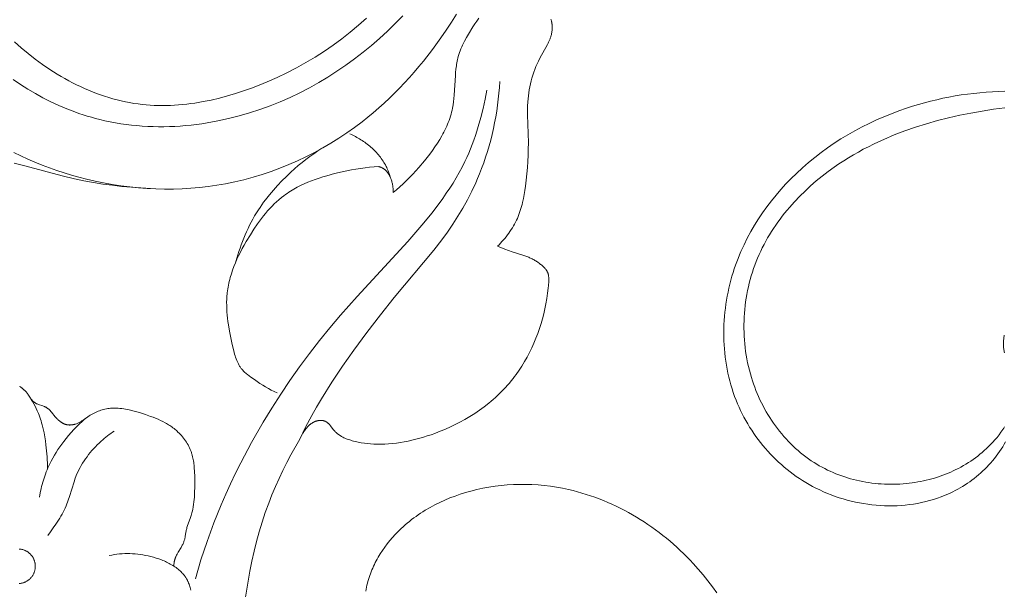
# Model space of a CAD drawing. Units: millimetres. Extents: x 5851 to 13043, y 2358 to 5156.
# Drawn here: x 11764 to 11811, y 4264 to 4291 of the extents above; entities that cross this region are included whole.
import ezdxf

# ---------------------------------------------------------------- set-up
doc = ezdxf.new("R2010")
doc.units = ezdxf.units.MM
doc.layers.get('0').update_dxf_attribs({"lineweight": 13})

# ---------------------------------------------------------------- blocks, each defined once
blk = doc.blocks.new('n5')
for points in [[(-62.539, -0.661), (-62.374, -0.524), (-62.214, -0.384), (-62.057, -0.24), (-61.903, -0.092), (-61.753, 0.06), (-61.604, 0.215), (-61.314, 0.535), (-61.045, 0.851), (-60.913, 1.013), (-60.785, 1.177), (-60.661, 1.345), (-60.541, 1.515), (-60.426, 1.688), (-60.316, 1.863), (-60.212, 2.042), (-60.163, 2.132), (-60.115, 2.223), (-60.069, 2.314), (-60.025, 2.407), (-59.983, 2.5), (-59.943, 2.593), (-59.906, 2.687), (-59.87, 2.782), (-59.836, 2.878), (-59.805, 2.974), (-59.776, 3.071), (-59.75, 3.169), (-59.726, 3.267), (-59.705, 3.366), (-59.691, 3.442), (-59.678, 3.518), (-59.656, 3.671), (-59.639, 3.825), (-59.625, 3.98), (-59.57, 4.915), (-59.558, 5.07), (-59.542, 5.224), (-59.523, 5.377), (-59.511, 5.452), (-59.498, 5.528), (-59.483, 5.603), (-59.467, 5.678), (-59.45, 5.752), (-59.43, 5.825), (-59.403, 5.919), (-59.372, 6.011), (-59.339, 6.103), (-59.303, 6.193), (-59.265, 6.284), (-59.225, 6.373), (-59.182, 6.462), (-59.138, 6.55), (-59.043, 6.725), (-58.943, 6.898), (-58.731, 7.239), (-58.64, 7.38), (-58.546, 7.518), (-58.449, 7.653)], [(-55.015, 7.601), (-55.008, 7.578), (-55.001, 7.555), (-54.995, 7.532), (-54.989, 7.508), (-54.984, 7.484), (-54.979, 7.461), (-54.974, 7.437), (-54.97, 7.413), (-54.967, 7.388), (-54.964, 7.364), (-54.962, 7.34), (-54.96, 7.315), (-54.958, 7.291), (-54.957, 7.266), (-54.956, 7.242), (-54.956, 7.217), (-54.957, 7.168), (-54.959, 7.119), (-54.963, 7.07), (-54.969, 7.021), (-54.976, 6.972), (-54.985, 6.924), (-54.995, 6.876), (-55.007, 6.828), (-55.016, 6.796), (-55.026, 6.764), (-55.036, 6.732), (-55.047, 6.7), (-55.059, 6.668), (-55.071, 6.637), (-55.096, 6.576), (-55.124, 6.515), (-55.153, 6.454), (-55.183, 6.395), (-55.552, 5.739), (-55.615, 5.61), (-55.675, 5.479), (-55.731, 5.346), (-55.784, 5.212), (-55.832, 5.076), (-55.877, 4.94), (-55.918, 4.801), (-55.956, 4.662), (-55.989, 4.522), (-56.019, 4.381), (-56.046, 4.24), (-56.068, 4.098), (-56.087, 3.956), (-56.103, 3.813), (-56.114, 3.67), (-56.125, 3.463), (-56.129, 3.255), (-56.128, 3.047), (-56.091, 1.712), (-56.093, 1.416), (-56.1, 1.12), (-56.114, 0.824), (-56.133, 0.528), (-56.159, 0.232), (-56.191, -0.064), (-56.229, -0.359), (-56.258, -0.556), (-56.29, -0.752), (-56.327, -0.947), (-56.37, -1.14), (-56.394, -1.236), (-56.419, -1.332), (-56.447, -1.426), (-56.476, -1.52), (-56.508, -1.614), (-56.541, -1.706), (-56.577, -1.798), (-56.616, -1.889), (-56.658, -1.981), (-56.704, -2.073), (-56.751, -2.164), (-56.802, -2.253), (-56.854, -2.341), (-56.909, -2.428), (-56.966, -2.514), (-57.025, -2.598), (-57.086, -2.681), (-57.149, -2.763), (-57.214, -2.843), (-57.28, -2.921), (-57.348, -2.999), (-57.417, -3.074), (-57.488, -3.148), (-57.56, -3.221)], [(-58.077, 4.225), (-58.156, 3.785), (-58.248, 3.348), (-58.355, 2.913), (-58.476, 2.482), (-58.542, 2.268), (-58.612, 2.055), (-58.686, 1.844), (-58.764, 1.635), (-58.846, 1.427), (-58.932, 1.222), (-59.023, 1.018), (-59.117, 0.816), (-59.248, 0.555), (-59.386, 0.298), (-59.53, 0.044), (-59.681, -0.207), (-59.838, -0.453), (-60, -0.697), (-60.167, -0.938), (-60.339, -1.176), (-60.695, -1.643), (-61.066, -2.101), (-61.447, -2.551), (-61.836, -2.993), (-64.256, -5.615), (-65.044, -6.501), (-65.552, -7.102), (-66.046, -7.715), (-66.528, -8.339), (-66.996, -8.975), (-67.45, -9.62), (-67.89, -10.275), (-68.316, -10.94), (-68.728, -11.613), (-69.279, -12.572), (-69.799, -13.547), (-70.046, -14.04), (-70.284, -14.539), (-70.513, -15.041), (-70.733, -15.548), (-71.08, -16.413), (-71.4, -17.29), (-71.691, -18.176), (-71.955, -19.07)], [(-66.988, -12.419), (-66.704, -11.849), (-66.406, -11.286), (-66.18, -10.884), (-65.946, -10.486), (-65.458, -9.702), (-64.945, -8.934), (-64.414, -8.178), (-63.787, -7.326), (-63.142, -6.488), (-62.481, -5.662), (-60.597, -3.406), (-60.212, -2.91), (-59.947, -2.544), (-59.692, -2.171), (-59.448, -1.789), (-59.216, -1.401), (-58.997, -1.004), (-58.79, -0.601), (-58.598, -0.191), (-58.507, 0.016), (-58.42, 0.225), (-58.317, 0.489), (-58.219, 0.755), (-58.127, 1.023), (-58.041, 1.294), (-57.961, 1.566), (-57.887, 1.839), (-57.818, 2.115), (-57.755, 2.391), (-57.698, 2.669), (-57.646, 2.948), (-57.6, 3.228), (-57.56, 3.509), (-57.525, 3.79), (-57.496, 4.071), (-57.472, 4.353), (-57.454, 4.634)], [(-33.411, -7.463), (-33.42, -7.508), (-33.428, -7.554), (-33.435, -7.6), (-33.441, -7.646), (-33.446, -7.692), (-33.449, -7.738), (-33.452, -7.785), (-33.453, -7.832), (-33.453, -7.878), (-33.452, -7.925), (-33.45, -7.972), (-33.447, -8.019), (-33.443, -8.066), (-33.438, -8.113), (-33.432, -8.159), (-33.425, -8.206), (-33.417, -8.253), (-33.408, -8.299)], [(-33.349, -12.54), (-33.418, -12.66), (-33.489, -12.779), (-33.564, -12.895), (-33.64, -13.009), (-33.719, -13.121), (-33.801, -13.23), (-33.885, -13.337), (-33.972, -13.443), (-34.06, -13.545), (-34.151, -13.646), (-34.244, -13.744), (-34.339, -13.84), (-34.437, -13.934), (-34.536, -14.025), (-34.637, -14.114), (-34.74, -14.2), (-34.845, -14.284), (-34.952, -14.365), (-35.061, -14.444), (-35.171, -14.521), (-35.283, -14.594), (-35.396, -14.666), (-35.511, -14.735), (-35.628, -14.801), (-35.746, -14.864), (-35.865, -14.925), (-35.986, -14.984), (-36.108, -15.039), (-36.231, -15.092), (-36.412, -15.164), (-36.596, -15.23), (-36.781, -15.291), (-36.969, -15.346), (-37.158, -15.395), (-37.35, -15.439), (-37.542, -15.478), (-37.736, -15.51), (-37.932, -15.538), (-38.128, -15.56), (-38.325, -15.576), (-38.523, -15.588), (-38.722, -15.594), (-38.92, -15.595), (-39.12, -15.59), (-39.319, -15.58), (-39.518, -15.566), (-39.717, -15.546), (-39.915, -15.521), (-40.113, -15.491), (-40.311, -15.456), (-40.507, -15.416), (-40.702, -15.371), (-40.896, -15.321), (-41.089, -15.266), (-41.281, -15.207), (-41.47, -15.143), (-41.658, -15.074), (-41.844, -15), (-42.028, -14.922), (-42.209, -14.839), (-42.388, -14.752), (-42.55, -14.667), (-42.709, -14.579), (-42.867, -14.488), (-43.022, -14.392), (-43.174, -14.293), (-43.325, -14.191), (-43.472, -14.085), (-43.617, -13.976), (-43.76, -13.864), (-43.899, -13.749), (-44.036, -13.63), (-44.17, -13.509), (-44.302, -13.384), (-44.43, -13.257), (-44.556, -13.127), (-44.679, -12.994), (-44.798, -12.859), (-44.915, -12.721), (-45.028, -12.58), (-45.138, -12.437), (-45.245, -12.292), (-45.349, -12.144), (-45.449, -11.994), (-45.546, -11.842), (-45.639, -11.688), (-45.729, -11.533), (-45.816, -11.375), (-45.899, -11.215), (-45.978, -11.054), (-46.053, -10.891), (-46.125, -10.726), (-46.193, -10.56), (-46.262, -10.379), (-46.327, -10.197), (-46.387, -10.013), (-46.442, -9.828), (-46.494, -9.641), (-46.541, -9.454), (-46.583, -9.265), (-46.622, -9.075), (-46.656, -8.884), (-46.686, -8.693), (-46.712, -8.501), (-46.733, -8.308), (-46.751, -8.114), (-46.764, -7.92), (-46.773, -7.726), (-46.779, -7.532), (-46.78, -7.337), (-46.777, -7.142), (-46.77, -6.948), (-46.76, -6.753), (-46.745, -6.559), (-46.726, -6.365), (-46.704, -6.171), (-46.678, -5.978), (-46.648, -5.786), (-46.614, -5.594), (-46.576, -5.403), (-46.535, -5.214), (-46.49, -5.025), (-46.441, -4.837), (-46.388, -4.65), (-46.332, -4.465), (-46.278, -4.296), (-46.22, -4.128), (-46.16, -3.961), (-46.096, -3.796), (-46.03, -3.632), (-45.961, -3.469), (-45.814, -3.147), (-45.657, -2.83), (-45.489, -2.519), (-45.311, -2.214), (-45.124, -1.914), (-44.927, -1.62), (-44.721, -1.333), (-44.506, -1.052), (-44.283, -0.777), (-44.053, -0.509), (-43.814, -0.248), (-43.569, 0.006), (-43.316, 0.253), (-43.034, 0.514), (-42.744, 0.766), (-42.447, 1.01), (-42.143, 1.244), (-41.832, 1.47), (-41.515, 1.687), (-41.193, 1.895), (-40.864, 2.094), (-40.531, 2.285), (-40.192, 2.466), (-39.849, 2.638), (-39.501, 2.801), (-39.149, 2.955), (-38.793, 3.1), (-38.434, 3.236), (-38.072, 3.363), (-37.787, 3.455), (-37.501, 3.542), (-37.213, 3.623), (-36.924, 3.698), (-36.634, 3.768), (-36.342, 3.832), (-36.049, 3.891), (-35.756, 3.944), (-35.461, 3.991), (-35.166, 4.033), (-34.87, 4.069), (-34.574, 4.1), (-34.277, 4.125), (-33.98, 4.145), (-33.683, 4.159), (-33.386, 4.167)], [(-33.4, -11.828), (-33.441, -11.893), (-33.483, -11.958), (-33.57, -12.084), (-33.662, -12.209), (-33.758, -12.33), (-33.858, -12.449), (-33.961, -12.564), (-34.067, -12.677), (-34.164, -12.774), (-34.263, -12.869), (-34.364, -12.962), (-34.467, -13.051), (-34.572, -13.139), (-34.679, -13.223), (-34.788, -13.305), (-34.898, -13.385), (-35.01, -13.462), (-35.124, -13.536), (-35.24, -13.608), (-35.357, -13.677), (-35.476, -13.744), (-35.596, -13.808), (-35.718, -13.869), (-35.84, -13.928), (-35.965, -13.985), (-36.09, -14.038), (-36.216, -14.089), (-36.344, -14.138), (-36.472, -14.184), (-36.602, -14.227), (-36.733, -14.268), (-36.864, -14.306), (-36.996, -14.342), (-37.129, -14.375), (-37.263, -14.405), (-37.397, -14.433), (-37.532, -14.458), (-37.667, -14.481), (-37.803, -14.501), (-37.939, -14.518), (-38.087, -14.534), (-38.235, -14.547), (-38.383, -14.557), (-38.532, -14.564), (-38.681, -14.567), (-38.829, -14.568), (-38.978, -14.566), (-39.127, -14.56), (-39.275, -14.552), (-39.424, -14.541), (-39.572, -14.526), (-39.719, -14.509), (-39.866, -14.488), (-40.013, -14.465), (-40.159, -14.438), (-40.304, -14.409), (-40.448, -14.376), (-40.592, -14.341), (-40.735, -14.302), (-40.877, -14.261), (-41.017, -14.217), (-41.157, -14.169), (-41.295, -14.119), (-41.433, -14.065), (-41.569, -14.009), (-41.703, -13.95), (-41.836, -13.887), (-41.968, -13.822), (-42.097, -13.754), (-42.226, -13.683), (-42.352, -13.609), (-42.477, -13.532), (-42.61, -13.445), (-42.74, -13.355), (-42.869, -13.261), (-42.995, -13.165), (-43.118, -13.065), (-43.24, -12.962), (-43.359, -12.856), (-43.475, -12.747), (-43.589, -12.636), (-43.701, -12.521), (-43.81, -12.404), (-43.916, -12.285), (-44.02, -12.163), (-44.121, -12.038), (-44.22, -11.912), (-44.315, -11.783), (-44.409, -11.652), (-44.499, -11.518), (-44.587, -11.383), (-44.672, -11.246), (-44.754, -11.107), (-44.833, -10.966), (-44.909, -10.824), (-44.982, -10.679), (-45.053, -10.534), (-45.12, -10.387), (-45.185, -10.238), (-45.246, -10.089), (-45.305, -9.938), (-45.36, -9.786), (-45.412, -9.633), (-45.461, -9.479), (-45.513, -9.303), (-45.56, -9.127), (-45.604, -8.949), (-45.643, -8.771), (-45.679, -8.591), (-45.71, -8.411), (-45.738, -8.231), (-45.761, -8.05), (-45.78, -7.869), (-45.796, -7.687), (-45.808, -7.505), (-45.815, -7.323), (-45.819, -7.14), (-45.819, -6.958), (-45.815, -6.776), (-45.807, -6.594), (-45.795, -6.412), (-45.779, -6.231), (-45.76, -6.05), (-45.737, -5.87), (-45.709, -5.691), (-45.679, -5.512), (-45.644, -5.334), (-45.606, -5.156), (-45.563, -4.98), (-45.518, -4.805), (-45.468, -4.631), (-45.415, -4.458), (-45.358, -4.287), (-45.297, -4.117), (-45.233, -3.949), (-45.165, -3.782), (-45.094, -3.618), (-45.019, -3.455), (-44.942, -3.295), (-44.86, -3.136), (-44.776, -2.979), (-44.688, -2.823), (-44.597, -2.67), (-44.503, -2.518), (-44.406, -2.368), (-44.306, -2.219), (-44.203, -2.073), (-44.098, -1.928), (-43.989, -1.786), (-43.879, -1.645), (-43.765, -1.506), (-43.649, -1.369), (-43.41, -1.101), (-43.162, -0.84), (-42.905, -0.588), (-42.641, -0.344), (-42.369, -0.108), (-42.09, 0.12), (-41.805, 0.339), (-41.514, 0.55), (-41.29, 0.704), (-41.063, 0.853), (-40.833, 0.997), (-40.601, 1.136), (-40.366, 1.271), (-40.129, 1.401), (-39.889, 1.526), (-39.647, 1.646), (-39.402, 1.763), (-39.156, 1.875), (-38.657, 2.085), (-38.151, 2.28), (-37.639, 2.458), (-37.12, 2.621), (-36.597, 2.769), (-36.069, 2.903), (-35.537, 3.023), (-35.002, 3.13), (-34.465, 3.225), (-33.926, 3.308), (-33.386, 3.38)], [(-62.673, 0.084), (-62.693, 0.149), (-62.714, 0.214), (-62.737, 0.278), (-62.761, 0.341), (-62.786, 0.405), (-62.813, 0.467), (-62.841, 0.529), (-62.871, 0.59), (-62.905, 0.654), (-62.94, 0.718), (-62.977, 0.78), (-63.016, 0.842), (-63.057, 0.903), (-63.099, 0.963), (-63.142, 1.022), (-63.187, 1.079), (-63.234, 1.136), (-63.282, 1.192), (-63.331, 1.247), (-63.382, 1.301), (-63.434, 1.354), (-63.487, 1.406), (-63.541, 1.456), (-63.597, 1.506), (-63.653, 1.554), (-63.711, 1.602), (-63.769, 1.648), (-63.828, 1.693), (-63.888, 1.736), (-63.949, 1.779), (-64.011, 1.82), (-64.073, 1.86), (-64.136, 1.899), (-64.2, 1.936), (-64.264, 1.972), (-64.329, 2.007), (-64.394, 2.041), (-64.46, 2.073), (-64.526, 2.103), (-64.592, 2.133)], [(-70.024, -3.951), (-69.98, -3.79), (-69.933, -3.628), (-69.883, -3.468), (-69.83, -3.308), (-69.774, -3.149), (-69.715, -2.991), (-69.653, -2.835), (-69.588, -2.679), (-69.52, -2.525), (-69.449, -2.372), (-69.375, -2.221), (-69.298, -2.071), (-69.217, -1.923), (-69.134, -1.777), (-69.047, -1.633), (-68.958, -1.49), (-68.876, -1.366), (-68.792, -1.243), (-68.705, -1.121), (-68.616, -1.002), (-68.432, -0.767), (-68.24, -0.539), (-68.041, -0.316), (-67.835, -0.1), (-67.622, 0.11), (-67.404, 0.314), (-67.23, 0.47), (-67.053, 0.622), (-66.872, 0.77), (-66.689, 0.914), (-66.502, 1.054), (-66.313, 1.19), (-66.121, 1.322), (-65.925, 1.449)], [(-80.592, 0.734), (-80.092, 0.616), (-78.31, 0.141), (-77.713, -0.005), (-77.267, -0.099), (-76.818, -0.182), (-76.367, -0.254), (-75.914, -0.315), (-75.459, -0.367), (-75.004, -0.41), (-74.093, -0.472)], [(-68.063, -10.214), (-68.205, -10.147), (-68.344, -10.076), (-68.481, -10.001), (-68.616, -9.922), (-68.749, -9.841), (-68.882, -9.756), (-69.146, -9.58), (-69.316, -9.462), (-69.399, -9.4), (-69.48, -9.337), (-69.519, -9.304), (-69.557, -9.271), (-69.595, -9.237), (-69.631, -9.202), (-69.667, -9.167), (-69.701, -9.13), (-69.734, -9.093), (-69.749, -9.074), (-69.765, -9.054), (-69.788, -9.024), (-69.81, -8.994), (-69.831, -8.963), (-69.851, -8.931), (-69.871, -8.899), (-69.89, -8.866), (-69.908, -8.833), (-69.925, -8.799), (-69.942, -8.765), (-69.958, -8.731), (-69.973, -8.696), (-69.988, -8.66), (-70.016, -8.589), (-70.043, -8.515), (-70.067, -8.441), (-70.089, -8.366), (-70.13, -8.212), (-70.202, -7.901), (-70.328, -7.275), (-70.381, -6.964), (-70.404, -6.809), (-70.423, -6.655), (-70.44, -6.501), (-70.453, -6.347), (-70.462, -6.194), (-70.467, -6.041), (-70.468, -5.889), (-70.464, -5.737), (-70.455, -5.585), (-70.448, -5.51), (-70.44, -5.434), (-70.429, -5.344), (-70.416, -5.254), (-70.401, -5.164), (-70.384, -5.074), (-70.365, -4.985), (-70.345, -4.895), (-70.322, -4.806), (-70.298, -4.717), (-70.245, -4.54), (-70.186, -4.364), (-70.122, -4.189), (-70.051, -4.015), (-69.976, -3.843), (-69.896, -3.671), (-69.812, -3.501), (-69.724, -3.332), (-69.632, -3.165), (-69.537, -2.999), (-69.339, -2.672), (-69.168, -2.407), (-68.991, -2.149), (-68.9, -2.022), (-68.807, -1.897), (-68.711, -1.775), (-68.614, -1.655), (-68.514, -1.538), (-68.412, -1.424), (-68.307, -1.313), (-68.199, -1.205), (-68.089, -1.1), (-67.975, -0.999), (-67.859, -0.902), (-67.739, -0.809), (-67.664, -0.754), (-67.588, -0.701), (-67.511, -0.649), (-67.433, -0.598), (-67.354, -0.549), (-67.274, -0.502), (-67.192, -0.455), (-67.11, -0.41), (-66.943, -0.325), (-66.773, -0.244), (-66.599, -0.169), (-66.423, -0.098), (-66.245, -0.031), (-66.064, 0.032), (-65.882, 0.09), (-65.699, 0.145), (-65.329, 0.244), (-64.958, 0.331), (-64.524, 0.419), (-64.307, 0.458), (-64.09, 0.492), (-63.873, 0.521), (-63.655, 0.546), (-63.437, 0.565), (-63.218, 0.58)], [(-63.218, 0.58), (-63.195, 0.573), (-63.173, 0.565), (-63.15, 0.557), (-63.127, 0.549), (-63.105, 0.54), (-63.083, 0.531), (-63.062, 0.52), (-63.051, 0.515), (-63.04, 0.509), (-63.023, 0.5), (-63.006, 0.49), (-62.99, 0.479), (-62.973, 0.468), (-62.957, 0.457), (-62.941, 0.445), (-62.926, 0.432), (-62.911, 0.419), (-62.896, 0.406), (-62.882, 0.392), (-62.868, 0.378), (-62.854, 0.364), (-62.841, 0.349), (-62.827, 0.334), (-62.814, 0.318), (-62.802, 0.302), (-62.79, 0.286), (-62.778, 0.269), (-62.766, 0.252), (-62.755, 0.235), (-62.744, 0.217), (-62.733, 0.2), (-62.722, 0.182), (-62.712, 0.163), (-62.702, 0.145), (-62.693, 0.126), (-62.675, 0.087), (-62.658, 0.048), (-62.642, 0.008), (-62.627, -0.032), (-62.613, -0.073), (-62.601, -0.115), (-62.59, -0.157), (-62.58, -0.199), (-62.57, -0.242), (-62.562, -0.285), (-62.556, -0.327), (-62.55, -0.37), (-62.545, -0.413), (-62.541, -0.455), (-62.539, -0.497), (-62.537, -0.539), (-62.537, -0.58), (-62.537, -0.621), (-62.539, -0.661)], [(-57.56, -3.221), (-57.215, -3.363), (-57.04, -3.429), (-56.864, -3.491), (-56.303, -3.662), (-56.211, -3.694), (-56.12, -3.728), (-56.076, -3.746), (-56.033, -3.764), (-55.99, -3.783), (-55.947, -3.804), (-55.905, -3.824), (-55.863, -3.846), (-55.822, -3.869), (-55.781, -3.892), (-55.74, -3.917), (-55.7, -3.942), (-55.66, -3.968), (-55.62, -3.995), (-55.581, -4.023), (-55.543, -4.052), (-55.505, -4.082), (-55.467, -4.112), (-55.42, -4.153), (-55.396, -4.174), (-55.374, -4.196), (-55.351, -4.218), (-55.33, -4.24), (-55.309, -4.263), (-55.288, -4.286), (-55.269, -4.31), (-55.25, -4.334), (-55.241, -4.347), (-55.233, -4.359), (-55.225, -4.372), (-55.216, -4.384), (-55.209, -4.397), (-55.201, -4.41), (-55.194, -4.423), (-55.187, -4.436), (-55.181, -4.45), (-55.174, -4.463), (-55.169, -4.477), (-55.163, -4.491), (-55.158, -4.504), (-55.154, -4.518), (-55.149, -4.531), (-55.146, -4.545), (-55.142, -4.559), (-55.139, -4.572), (-55.136, -4.586), (-55.133, -4.601), (-55.13, -4.615), (-55.128, -4.629), (-55.124, -4.658), (-55.121, -4.687), (-55.119, -4.716), (-55.118, -4.746), (-55.117, -4.775), (-55.118, -4.835), (-55.12, -4.895), (-55.132, -5.084), (-55.143, -5.212), (-55.172, -5.464), (-55.208, -5.713), (-55.252, -5.961), (-55.301, -6.198), (-55.357, -6.436), (-55.418, -6.673), (-55.487, -6.909), (-55.561, -7.143), (-55.642, -7.376), (-55.73, -7.607), (-55.824, -7.836), (-55.925, -8.061), (-56.033, -8.284), (-56.147, -8.503), (-56.268, -8.718), (-56.395, -8.929), (-56.53, -9.135), (-56.671, -9.336), (-56.744, -9.435), (-56.818, -9.532), (-56.904, -9.639), (-56.992, -9.744), (-57.082, -9.848), (-57.174, -9.95), (-57.268, -10.05), (-57.364, -10.148), (-57.461, -10.244), (-57.561, -10.339), (-57.662, -10.432), (-57.765, -10.523), (-57.87, -10.612), (-57.976, -10.699), (-58.193, -10.869), (-58.417, -11.031), (-58.645, -11.186), (-58.879, -11.334), (-59.118, -11.475), (-59.361, -11.609), (-59.608, -11.735), (-59.859, -11.855), (-60.114, -11.967), (-60.371, -12.072), (-60.549, -12.14), (-60.727, -12.204), (-60.908, -12.265), (-61.089, -12.322), (-61.27, -12.375), (-61.453, -12.424), (-61.637, -12.468), (-61.821, -12.509), (-62.005, -12.544), (-62.191, -12.575), (-62.376, -12.601), (-62.562, -12.622), (-62.749, -12.638), (-62.935, -12.649), (-63.122, -12.654), (-63.309, -12.653), (-63.458, -12.649), (-63.606, -12.64), (-63.755, -12.627), (-63.903, -12.61), (-64.051, -12.588), (-64.125, -12.575), (-64.198, -12.56), (-64.272, -12.545), (-64.345, -12.528), (-64.418, -12.509), (-64.491, -12.489), (-64.548, -12.472), (-64.605, -12.455), (-64.662, -12.436), (-64.718, -12.415), (-64.774, -12.394), (-64.829, -12.371), (-64.883, -12.346), (-64.937, -12.32), (-64.963, -12.306), (-64.989, -12.292), (-65.015, -12.277), (-65.04, -12.262), (-65.065, -12.246), (-65.09, -12.23), (-65.114, -12.213), (-65.138, -12.196), (-65.162, -12.178), (-65.185, -12.159), (-65.208, -12.14), (-65.231, -12.121), (-65.253, -12.101), (-65.274, -12.08), (-65.295, -12.058), (-65.316, -12.036), (-65.344, -12.004), (-65.372, -11.971), (-65.53, -11.767), (-65.557, -11.735), (-65.571, -11.72), (-65.585, -11.704), (-65.599, -11.689), (-65.613, -11.675), (-65.628, -11.661), (-65.643, -11.647), (-65.658, -11.634), (-65.673, -11.622), (-65.681, -11.616), (-65.689, -11.61), (-65.697, -11.605), (-65.705, -11.599), (-65.714, -11.594), (-65.722, -11.589), (-65.731, -11.584), (-65.739, -11.579), (-65.748, -11.574), (-65.757, -11.57), (-65.765, -11.566), (-65.774, -11.562), (-65.788, -11.556), (-65.802, -11.551), (-65.816, -11.546), (-65.831, -11.542), (-65.845, -11.538), (-65.86, -11.535), (-65.875, -11.532), (-65.89, -11.529), (-65.905, -11.527), (-65.921, -11.525), (-65.936, -11.524), (-65.952, -11.523), (-65.967, -11.522), (-65.983, -11.522), (-65.999, -11.522), (-66.015, -11.523), (-66.031, -11.523), (-66.047, -11.525), (-66.063, -11.526), (-66.079, -11.528), (-66.095, -11.531), (-66.111, -11.533), (-66.127, -11.536), (-66.143, -11.54), (-66.158, -11.543), (-66.174, -11.547), (-66.19, -11.552), (-66.205, -11.556), (-66.22, -11.561), (-66.235, -11.566), (-66.25, -11.572), (-66.265, -11.578), (-66.285, -11.586), (-66.305, -11.595), (-66.325, -11.605), (-66.344, -11.615), (-66.362, -11.625), (-66.381, -11.636), (-66.399, -11.647), (-66.417, -11.659), (-66.434, -11.671), (-66.451, -11.684), (-66.468, -11.697), (-66.485, -11.71), (-66.501, -11.724), (-66.517, -11.738), (-66.533, -11.752), (-66.549, -11.767), (-66.579, -11.797), (-66.608, -11.828), (-66.637, -11.86), (-66.664, -11.893), (-66.691, -11.927), (-66.717, -11.961), (-66.767, -12.031), (-66.81, -12.095), (-66.831, -12.127), (-66.851, -12.16), (-66.87, -12.193), (-66.889, -12.227), (-66.906, -12.261), (-66.923, -12.295)], [(-80.333, -9.908), (-80.314, -9.918), (-80.296, -9.929), (-80.278, -9.941), (-80.261, -9.952), (-80.243, -9.964), (-80.226, -9.977), (-80.208, -9.989), (-80.192, -10.002), (-80.175, -10.016), (-80.158, -10.03), (-80.142, -10.044), (-80.126, -10.058), (-80.11, -10.073), (-80.094, -10.088), (-80.079, -10.103), (-80.064, -10.118), (-80.049, -10.134), (-80.035, -10.15), (-80.02, -10.167), (-80.006, -10.183), (-79.993, -10.2), (-79.979, -10.217), (-79.957, -10.247), (-79.936, -10.277), (-79.815, -10.46), (-79.794, -10.49), (-79.773, -10.518), (-79.752, -10.546), (-79.74, -10.56), (-79.729, -10.573), (-79.718, -10.586), (-79.706, -10.598), (-79.694, -10.61), (-79.681, -10.622), (-79.669, -10.633), (-79.656, -10.644), (-79.642, -10.655), (-79.636, -10.66), (-79.629, -10.665), (-79.622, -10.67), (-79.614, -10.675), (-79.6, -10.684), (-79.585, -10.693), (-79.569, -10.702), (-79.554, -10.71), (-79.538, -10.718), (-79.522, -10.725), (-79.505, -10.732), (-79.472, -10.746), (-79.437, -10.758), (-79.227, -10.829), (-79.193, -10.841), (-79.159, -10.855), (-79.143, -10.862), (-79.126, -10.87), (-79.11, -10.878), (-79.095, -10.886), (-79.085, -10.892), (-79.075, -10.898), (-79.056, -10.909), (-79.037, -10.922), (-79.019, -10.935), (-79.001, -10.948), (-78.983, -10.962), (-78.966, -10.977), (-78.949, -10.992), (-78.932, -11.007), (-78.916, -11.023), (-78.9, -11.039), (-78.884, -11.056), (-78.853, -11.09), (-78.822, -11.125), (-78.642, -11.346), (-78.61, -11.382), (-78.578, -11.418), (-78.551, -11.446), (-78.523, -11.473), (-78.495, -11.5), (-78.466, -11.525), (-78.436, -11.55), (-78.406, -11.574), (-78.391, -11.585), (-78.375, -11.596), (-78.359, -11.607), (-78.343, -11.617), (-78.328, -11.627), (-78.311, -11.637), (-78.295, -11.647), (-78.279, -11.656), (-78.262, -11.664), (-78.245, -11.672), (-78.229, -11.68), (-78.212, -11.688), (-78.194, -11.695), (-78.177, -11.701), (-78.16, -11.707), (-78.142, -11.713), (-78.125, -11.718), (-78.107, -11.723), (-78.089, -11.727), (-78.071, -11.731), (-78.053, -11.734), (-78.035, -11.736), (-78.017, -11.738), (-77.999, -11.74), (-77.98, -11.741), (-77.962, -11.742), (-77.943, -11.742), (-77.925, -11.741), (-77.906, -11.741), (-77.888, -11.74), (-77.869, -11.738), (-77.85, -11.736), (-77.832, -11.733), (-77.813, -11.731), (-77.794, -11.727), (-77.776, -11.724), (-77.757, -11.72), (-77.739, -11.715), (-77.72, -11.711), (-77.702, -11.706), (-77.684, -11.7), (-77.665, -11.695), (-77.629, -11.682), (-77.594, -11.669), (-77.558, -11.654), (-77.524, -11.638), (-77.49, -11.621), (-77.458, -11.604), (-77.428, -11.587), (-77.397, -11.569), (-77.367, -11.55), (-77.309, -11.511), (-77.081, -11.346), (-77.023, -11.307), (-76.965, -11.27), (-76.906, -11.235), (-76.846, -11.202), (-76.785, -11.17), (-76.723, -11.14), (-76.66, -11.113), (-76.596, -11.087), (-76.531, -11.063), (-76.466, -11.041), (-76.4, -11.02), (-76.333, -11.002), (-76.266, -10.987), (-76.199, -10.973), (-76.131, -10.961), (-76.064, -10.951), (-75.996, -10.944), (-75.951, -10.941), (-75.907, -10.938), (-75.862, -10.936), (-75.818, -10.935), (-75.773, -10.935), (-75.729, -10.936), (-75.684, -10.938), (-75.64, -10.94), (-75.551, -10.948), (-75.463, -10.958), (-75.374, -10.97), (-75.285, -10.985), (-75.197, -11.003), (-75.109, -11.022), (-74.932, -11.065), (-74.756, -11.114), (-74.58, -11.167), (-74.335, -11.245), (-74.092, -11.329), (-73.972, -11.374), (-73.853, -11.421), (-73.736, -11.471), (-73.62, -11.523), (-73.507, -11.579), (-73.395, -11.637), (-73.341, -11.668), (-73.287, -11.7), (-73.233, -11.732), (-73.18, -11.766), (-73.128, -11.801), (-73.077, -11.836), (-73.027, -11.873), (-72.977, -11.911), (-72.928, -11.95), (-72.88, -11.99), (-72.833, -12.032), (-72.787, -12.075), (-72.731, -12.129), (-72.677, -12.185), (-72.625, -12.243), (-72.574, -12.303), (-72.525, -12.364), (-72.478, -12.427), (-72.433, -12.491), (-72.389, -12.556), (-72.348, -12.623), (-72.309, -12.691), (-72.273, -12.761), (-72.238, -12.831), (-72.206, -12.902), (-72.177, -12.974), (-72.163, -13.01), (-72.15, -13.047), (-72.137, -13.083), (-72.126, -13.12), (-72.106, -13.186), (-72.089, -13.253), (-72.074, -13.32), (-72.06, -13.387), (-72.048, -13.455), (-72.038, -13.523), (-72.029, -13.592), (-72.021, -13.66), (-72.01, -13.799), (-72.002, -13.938), (-71.992, -14.217), (-71.988, -14.698), (-71.993, -14.938), (-71.999, -15.057), (-72.007, -15.176), (-72.017, -15.294), (-72.03, -15.412), (-72.046, -15.53), (-72.065, -15.646), (-72.087, -15.762), (-72.114, -15.877), (-72.128, -15.934), (-72.144, -15.991), (-72.16, -16.048), (-72.178, -16.104), (-72.208, -16.192), (-72.332, -16.539), (-72.359, -16.627), (-72.372, -16.672), (-72.383, -16.716), (-72.393, -16.761), (-72.402, -16.806), (-72.41, -16.847), (-72.44, -17.056), (-72.447, -17.098), (-72.456, -17.139), (-72.46, -17.158), (-72.465, -17.177), (-72.476, -17.215), (-72.488, -17.253), (-72.501, -17.29), (-72.515, -17.327), (-72.531, -17.364), (-72.547, -17.401), (-72.564, -17.437), (-72.582, -17.473), (-72.6, -17.509), (-72.639, -17.579), (-72.777, -17.811), (-72.83, -17.903), (-72.855, -17.949), (-72.867, -17.973), (-72.879, -17.997), (-72.89, -18.021), (-72.9, -18.045), (-72.91, -18.069), (-72.919, -18.094), (-72.927, -18.116), (-72.934, -18.139), (-72.941, -18.162), (-72.947, -18.185), (-72.952, -18.208), (-72.958, -18.231), (-72.962, -18.255), (-72.966, -18.278), (-72.97, -18.302), (-72.973, -18.326), (-72.979, -18.373), (-72.983, -18.421), (-72.985, -18.469)], [(-79.915, -10.308), (-79.847, -10.412), (-79.78, -10.518), (-79.717, -10.626), (-79.656, -10.735), (-79.597, -10.846), (-79.542, -10.958), (-79.49, -11.072), (-79.442, -11.187), (-79.406, -11.276), (-79.373, -11.367), (-79.342, -11.458), (-79.313, -11.549), (-79.285, -11.642), (-79.259, -11.734), (-79.213, -11.921), (-79.172, -12.11), (-79.136, -12.3), (-79.106, -12.491), (-79.08, -12.683), (-79.048, -12.972), (-79.025, -13.262), (-79.017, -13.407), (-79.012, -13.552), (-79.01, -13.698), (-79.011, -13.843)], [(-79.387, -15.184), (-79.352, -14.98), (-79.31, -14.776), (-79.286, -14.675), (-79.26, -14.574), (-79.232, -14.474), (-79.203, -14.374), (-79.172, -14.274), (-79.139, -14.176), (-79.104, -14.078), (-79.067, -13.98), (-79.028, -13.884), (-78.988, -13.788), (-78.946, -13.693), (-78.901, -13.599), (-78.83, -13.458), (-78.755, -13.318), (-78.676, -13.181), (-78.593, -13.046), (-78.506, -12.913), (-78.417, -12.783), (-78.324, -12.654), (-78.229, -12.527), (-78.115, -12.382), (-77.997, -12.239), (-77.876, -12.1), (-77.752, -11.963), (-77.625, -11.83), (-77.494, -11.7), (-77.36, -11.573), (-77.223, -11.45)], [(-78.994, -17.002), (-78.86, -16.827), (-78.729, -16.649), (-78.602, -16.467), (-78.482, -16.281), (-78.424, -16.187), (-78.368, -16.092), (-78.314, -15.996), (-78.262, -15.898), (-78.213, -15.8), (-78.166, -15.701), (-78.121, -15.6), (-78.079, -15.498), (-78.047, -15.413), (-78.016, -15.327), (-77.958, -15.153), (-77.742, -14.451), (-77.682, -14.278), (-77.65, -14.192), (-77.616, -14.108), (-77.566, -13.995), (-77.513, -13.883), (-77.456, -13.774), (-77.396, -13.666), (-77.332, -13.559), (-77.265, -13.455), (-77.195, -13.352), (-77.122, -13.251), (-77.046, -13.152), (-76.968, -13.055), (-76.887, -12.96), (-76.804, -12.867), (-76.718, -12.776), (-76.631, -12.687), (-76.541, -12.601), (-76.45, -12.516), (-76.376, -12.45), (-76.3, -12.385), (-76.224, -12.322), (-76.146, -12.26), (-76.067, -12.199), (-75.987, -12.14), (-75.906, -12.083), (-75.824, -12.028)], [(-66.988, -12.419), (-67.402, -13.157), (-67.599, -13.532), (-67.789, -13.91), (-67.971, -14.292), (-68.144, -14.678), (-68.308, -15.068), (-68.462, -15.46), (-68.625, -15.913), (-68.775, -16.37), (-68.913, -16.831), (-69.039, -17.295), (-69.155, -17.762), (-69.261, -18.233), (-69.358, -18.706), (-69.446, -19.181), (-69.601, -20.137), (-69.732, -21.099), (-69.947, -23.029), (-70.198, -25.852), (-70.282, -27.263), (-70.325, -28.675)], [(-63.834, -19.66), (-63.819, -19.566), (-63.801, -19.473), (-63.781, -19.38), (-63.759, -19.287), (-63.734, -19.195), (-63.708, -19.103), (-63.68, -19.012), (-63.65, -18.921), (-63.617, -18.831), (-63.583, -18.741), (-63.547, -18.652), (-63.51, -18.564), (-63.47, -18.476), (-63.429, -18.389), (-63.386, -18.302), (-63.341, -18.217), (-63.295, -18.132), (-63.247, -18.047), (-63.198, -17.964), (-63.147, -17.881), (-63.041, -17.718), (-62.929, -17.559), (-62.812, -17.403), (-62.691, -17.252), (-62.564, -17.104), (-62.434, -16.96), (-62.342, -16.865), (-62.249, -16.771), (-62.154, -16.68), (-62.057, -16.59), (-61.959, -16.503), (-61.859, -16.418), (-61.757, -16.334), (-61.654, -16.253), (-61.549, -16.174), (-61.443, -16.097), (-61.335, -16.021), (-61.226, -15.948), (-61.116, -15.877), (-61.005, -15.807), (-60.778, -15.675), (-60.547, -15.55), (-60.311, -15.433), (-60.072, -15.323), (-59.829, -15.221), (-59.584, -15.127), (-59.335, -15.041), (-59.084, -14.962), (-58.831, -14.89), (-58.545, -14.818), (-58.257, -14.756), (-57.968, -14.703), (-57.677, -14.658), (-57.386, -14.623), (-57.093, -14.597), (-56.799, -14.58), (-56.506, -14.572), (-56.212, -14.572), (-55.918, -14.582), (-55.625, -14.6), (-55.332, -14.627), (-55.04, -14.662), (-54.749, -14.706), (-54.46, -14.758), (-54.172, -14.819), (-53.96, -14.869), (-53.749, -14.924), (-53.54, -14.984), (-53.331, -15.047), (-53.124, -15.115), (-52.918, -15.188), (-52.713, -15.264), (-52.51, -15.345), (-52.308, -15.43), (-52.108, -15.519), (-51.91, -15.611), (-51.713, -15.708), (-51.519, -15.808), (-51.326, -15.912), (-51.134, -16.02), (-50.945, -16.131), (-50.758, -16.246), (-50.573, -16.364), (-50.39, -16.486), (-50.209, -16.611), (-50.031, -16.739), (-49.855, -16.87), (-49.681, -17.005), (-49.509, -17.142), (-49.341, -17.282), (-49.174, -17.426), (-49.011, -17.572), (-48.85, -17.721), (-48.692, -17.873), (-48.536, -18.027), (-48.384, -18.184), (-48.234, -18.343), (-47.993, -18.612), (-47.761, -18.887), (-47.536, -19.169), (-47.32, -19.456), (-47.112, -19.749)], [(-80.348, -19.3), (-80.319, -19.297), (-80.291, -19.293), (-80.263, -19.289), (-80.235, -19.283), (-80.207, -19.276), (-80.179, -19.269), (-80.152, -19.26), (-80.125, -19.251), (-80.098, -19.24), (-80.072, -19.229), (-80.046, -19.216), (-80.02, -19.203), (-79.995, -19.189), (-79.971, -19.174), (-79.947, -19.159), (-79.923, -19.142), (-79.901, -19.125), (-79.878, -19.106), (-79.857, -19.088), (-79.836, -19.068), (-79.816, -19.048), (-79.796, -19.026), (-79.777, -19.005), (-79.76, -18.982), (-79.742, -18.959), (-79.726, -18.936), (-79.71, -18.912), (-79.696, -18.887), (-79.682, -18.862), (-79.669, -18.836), (-79.657, -18.81), (-79.646, -18.784), (-79.636, -18.757), (-79.626, -18.73), (-79.618, -18.703), (-79.611, -18.675), (-79.604, -18.647), (-79.599, -18.619), (-79.594, -18.591), (-79.591, -18.562), (-79.588, -18.533), (-79.587, -18.505), (-79.586, -18.476), (-79.587, -18.447), (-79.588, -18.419), (-79.591, -18.39), (-79.594, -18.362), (-79.599, -18.333), (-79.604, -18.305), (-79.611, -18.277), (-79.618, -18.25), (-79.626, -18.222), (-79.636, -18.195), (-79.646, -18.168), (-79.657, -18.142), (-79.669, -18.116), (-79.682, -18.09), (-79.696, -18.065), (-79.71, -18.041), (-79.726, -18.016), (-79.742, -17.993), (-79.76, -17.97), (-79.777, -17.948), (-79.796, -17.926), (-79.816, -17.905), (-79.836, -17.884), (-79.857, -17.865), (-79.878, -17.846), (-79.901, -17.828), (-79.923, -17.81), (-79.947, -17.794), (-79.971, -17.778), (-79.995, -17.763), (-80.02, -17.749), (-80.046, -17.736), (-80.072, -17.724), (-80.098, -17.712), (-80.125, -17.702), (-80.152, -17.692), (-80.179, -17.684), (-80.207, -17.676), (-80.235, -17.669), (-80.263, -17.664), (-80.291, -17.659), (-80.319, -17.655), (-80.348, -17.653)], [(-76.06, -17.965), (-75.939, -17.941), (-75.817, -17.921), (-75.695, -17.904), (-75.573, -17.891), (-75.45, -17.881), (-75.327, -17.875), (-75.204, -17.872), (-75.081, -17.873), (-74.957, -17.877), (-74.832, -17.886), (-74.708, -17.897), (-74.583, -17.913), (-74.458, -17.932), (-74.332, -17.955), (-74.206, -17.981), (-74.08, -18.012), (-73.952, -18.046), (-73.825, -18.085), (-73.698, -18.127), (-73.572, -18.173), (-73.51, -18.198), (-73.449, -18.224), (-73.388, -18.251), (-73.328, -18.278), (-73.268, -18.307), (-73.21, -18.337), (-73.152, -18.368), (-73.095, -18.401), (-73.04, -18.434), (-72.985, -18.468), (-72.932, -18.504), (-72.88, -18.54), (-72.829, -18.578), (-72.78, -18.617), (-72.732, -18.657), (-72.686, -18.698), (-72.641, -18.74), (-72.598, -18.784), (-72.557, -18.828), (-72.537, -18.851), (-72.517, -18.874), (-72.498, -18.898), (-72.48, -18.921), (-72.462, -18.945), (-72.444, -18.97), (-72.427, -18.994), (-72.411, -19.019), (-72.395, -19.044), (-72.379, -19.07), (-72.365, -19.094), (-72.352, -19.119), (-72.338, -19.144), (-72.326, -19.17), (-72.313, -19.196), (-72.301, -19.221), (-72.29, -19.248), (-72.279, -19.274), (-72.259, -19.328), (-72.24, -19.382), (-72.223, -19.437), (-72.207, -19.493), (-72.193, -19.55), (-72.18, -19.608)]]:
    blk.add_lwpolyline(points)
blk = doc.blocks.new('n3')
for points in [[(63.806, -140.431), (64.185, -140.771), (64.575, -141.098), (64.977, -141.413), (65.39, -141.716), (65.813, -142.006), (66.246, -142.283), (66.688, -142.547), (67.14, -142.798), (67.599, -143.035), (68.067, -143.259), (68.542, -143.47), (68.912, -143.622), (69.287, -143.766), (69.664, -143.9), (70.045, -144.025), (70.428, -144.138), (70.813, -144.241), (71.2, -144.332), (71.588, -144.41), (71.977, -144.476), (72.172, -144.503), (72.367, -144.528), (72.561, -144.548), (72.756, -144.565), (72.951, -144.579), (73.145, -144.588), (73.34, -144.594), (73.534, -144.596), (73.728, -144.593), (73.921, -144.587), (74.114, -144.577), (74.307, -144.562), (74.499, -144.543), (74.691, -144.52), (74.893, -144.491), (75.094, -144.456), (75.294, -144.417), (75.493, -144.374), (75.692, -144.325), (75.89, -144.272), (76.087, -144.215), (76.282, -144.153), (76.477, -144.087), (76.671, -144.017), (76.864, -143.942), (77.055, -143.864), (77.246, -143.781), (77.435, -143.695), (77.622, -143.605), (77.809, -143.511), (77.994, -143.413), (78.178, -143.312), (78.36, -143.207), (78.54, -143.098), (78.897, -142.872), (79.247, -142.633), (79.59, -142.381), (79.925, -142.118), (80.253, -141.844), (80.573, -141.56)], [(80.603, -146.834), (80.273, -146.996), (79.94, -147.151), (79.602, -147.298), (79.26, -147.436), (78.916, -147.567), (78.568, -147.689), (78.217, -147.804), (77.863, -147.911), (77.507, -148.01), (77.149, -148.102), (76.741, -148.196), (76.33, -148.28), (75.918, -148.355), (75.504, -148.418), (75.089, -148.472), (74.674, -148.515), (74.257, -148.547), (73.84, -148.568), (73.423, -148.578), (73.005, -148.577), (72.589, -148.564), (72.173, -148.54), (71.758, -148.505), (71.344, -148.458), (70.931, -148.398), (70.521, -148.327), (70.08, -148.237), (69.643, -148.133), (69.209, -148.015), (68.778, -147.884), (68.351, -147.74), (67.929, -147.583), (67.511, -147.413), (67.098, -147.231), (66.69, -147.038), (66.288, -146.832), (65.892, -146.616), (65.503, -146.388), (65.12, -146.149), (64.745, -145.9), (64.377, -145.64), (64.017, -145.37), (63.747, -145.156), (63.481, -144.937), (63.22, -144.712), (62.964, -144.482), (62.713, -144.247), (62.466, -144.007), (62.225, -143.762), (61.988, -143.513), (61.755, -143.259), (61.528, -143.001), (61.305, -142.739), (61.086, -142.473), (60.663, -141.93), (60.258, -141.373), (60.002, -141.001), (59.754, -140.624), (59.513, -140.242)], [(80.637, -143.355), (80.293, -143.59), (79.942, -143.814), (79.584, -144.026), (79.22, -144.226), (78.849, -144.414), (78.473, -144.589), (78.091, -144.751), (77.704, -144.9), (77.509, -144.969), (77.312, -145.035), (77.115, -145.097), (76.916, -145.156), (76.717, -145.211), (76.516, -145.262), (76.266, -145.32), (76.015, -145.373), (75.763, -145.421), (75.51, -145.462), (75.256, -145.499), (75, -145.529), (74.744, -145.555), (74.488, -145.575), (74.231, -145.59), (73.973, -145.6), (73.715, -145.604), (73.457, -145.604), (73.199, -145.598), (72.94, -145.588), (72.682, -145.572), (72.424, -145.552), (72.166, -145.527), (71.908, -145.497), (71.651, -145.462), (71.395, -145.423), (71.139, -145.379), (70.884, -145.331), (70.376, -145.221), (69.872, -145.094), (69.374, -144.95), (68.881, -144.789), (68.395, -144.612), (67.917, -144.42), (67.446, -144.213), (66.983, -143.991), (66.527, -143.754), (66.08, -143.504), (65.641, -143.24), (65.21, -142.963), (64.787, -142.673), (64.373, -142.371), (63.968, -142.056), (63.572, -141.73), (63.184, -141.393), (62.806, -141.045), (62.437, -140.687), (62.078, -140.319)]]:
    blk.add_lwpolyline(points)
blk = doc.blocks.new('NPU.VRS-001_355_342')
at = {"xscale": -1}
blk.add_blockref('n3', (0, 0), dxfattribs=at)
blk.add_blockref('n5', (0, -148.084))

msp = doc.modelspace()

# ---------------------------------------------------------------- block references
msp.add_blockref('NPU.VRS-001_355_342', (11844.79, 4431.895))

doc.saveas('drawing.dxf')
